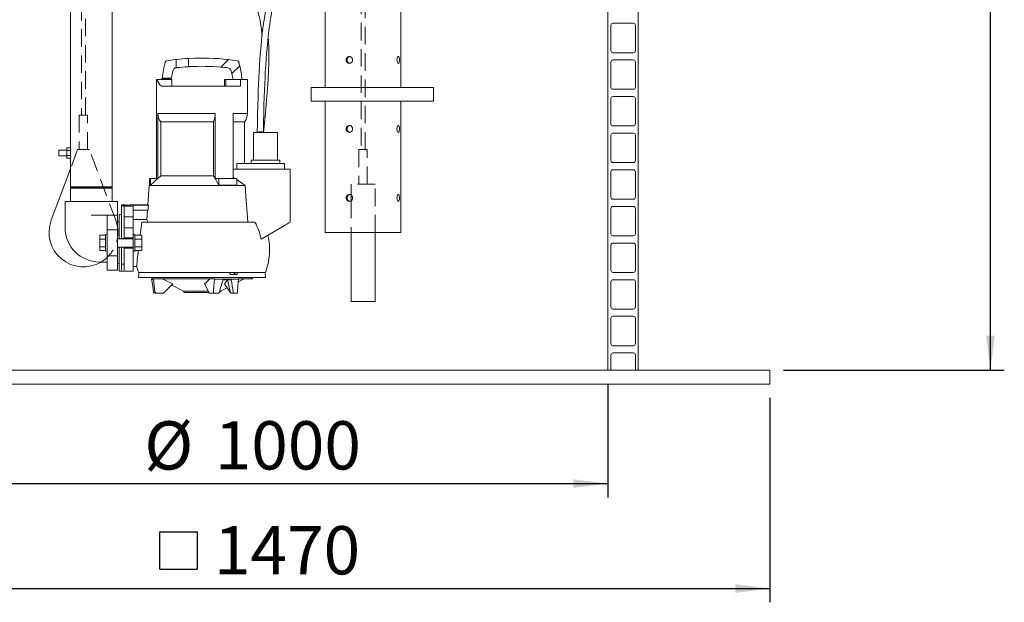
# Model space of a CAD drawing. Units: millimetres. Extents: x 162 to 5767, y 60 to 8200.
# Drawn here: x 1109 to 2537, y 3514 to 4359 of the extents above; entities that cross this region are included whole.
import ezdxf

# ---------------------------------------------------------------- set-up
doc = ezdxf.new("R2010")
doc.units = ezdxf.units.MM
doc.header["$LTSCALE"] = 20
doc.linetypes.add('SLD-Dashed', pattern=[1.905, 1.27, -0.635])
doc.linetypes.add('SLD-Solid', pattern=[0])
doc.layers.add('SLD-0', color=7, linetype='SLD-Solid')
doc.styles.add('SLDTEXTSTYLE1', font='ARIAL.TTF', dxfattribs={"width": 0.948})
doc.dimstyles.new('SLDDIMSTYLE4', dxfattribs={"dimtxt": 70, "dimasz": 50, "dimexe": 0, "dimexo": 0.0625, "dimgap": 17.5, "dimtad": 1, "dimrnd": 1e-09, "dimzin": 12, "dimdsep": 46, "dimtxsty": 'SLDTEXTSTYLE1', "dimsah": 1, "dimcen": 0.09, "dimadec": 0, "dimazin": 3, "dimtfac": 1, "dimtofl": 0, "dimtmove": 0, "dimatfit": 3, "dimfxl": 0, "dimfrac": 2, "dimtolj": 1, "dimtzin": 12, "dimarcsym": 0})

# ---------------------------------------------------------------- blocks, each defined once
blk = doc.blocks.new('_D_9')
at = {"layer": 'SLD-0'}
for p, q in [((2340.6, 6150.5), (2537, 6150.5)), ((2517, 3850.5), (2517, 6150.5)), ((2217, 3850.5), (2537, 3850.5))]:
    blk.add_line(p, q, dxfattribs=at)
for points in [[(2517, 6150.5), (2510.8, 6100.5), (2523.2, 6100.5)], [(2517, 3850.5), (2523.2, 3900.5), (2510.8, 3900.5)]]:
    blk.add_solid(points, dxfattribs=at)
at = {"layer": 'SLD-0', "insert": (2426.8, 4961.1, 0.1), "char_height": 70, "attachment_point": 1, "rotation": 90, "style": 'SLDTEXTSTYLE1'}
blk.add_mtext('2300', dxfattribs=at)
blk = doc.blocks.new('SW_SYMBOL_MOD_BOX')
at = {"layer": 'SLD-0', "color": 0}
for p, q in [((4000, 4000), (4000, 16000)), ((4000, 16000), (16000, 16000)), ((16000, 16000), (16000, 4000)), ((4000, 4000), (16000, 4000))]:
    blk.add_line(p, q, dxfattribs=at)
blk = doc.blocks.new('_D_12')
at = {"layer": 'SLD-0'}
for p, q in [((727, 3810.5), (727, 3514.1)), ((2197, 3810.5), (2197, 3514.1)), ((727, 3534.1), (2197, 3534.1))]:
    blk.add_line(p, q, dxfattribs=at)
for points in [[(727, 3534.1), (777, 3527.9), (777, 3540.3)], [(2197, 3534.1), (2147, 3540.3), (2147, 3527.9)]]:
    blk.add_solid(points, dxfattribs=at)
at = {"layer": 'SLD-0', "xscale": 0.004511737089201878, "yscale": 0.004511737089201878, "zscale": 0.004511737089201878}
blk.add_blockref('SW_SYMBOL_MOD_BOX', (1294.4, 3544.3), dxfattribs=at)
at = {"layer": 'SLD-0', "insert": (1391, 3624.6, 0.1), "char_height": 70, "attachment_point": 1, "style": 'SLDTEXTSTYLE1'}
blk.add_mtext('1470', dxfattribs=at)
blk = doc.blocks.new('_D_13')
at = {"layer": 'SLD-0'}
for p, q in [((962, 3830.5), (962, 3666.3)), ((1962, 3830.5), (1962, 3666.3)), ((962, 3686.3), (1962, 3686.3))]:
    blk.add_line(p, q, dxfattribs=at)
for points in [[(962, 3686.3), (1012, 3680.1), (1012, 3692.5)], [(1962, 3686.3), (1912, 3692.5), (1912, 3680.1)]]:
    blk.add_solid(points, dxfattribs=at)
at = {"layer": 'SLD-0', "char_height": 70, "attachment_point": 1, "style": 'SLDTEXTSTYLE1'}
for s, insert in [('%%c', (1290, 3776.6, 0.1)), ('1000', (1392.1, 3776.7, 0.1))]:
    blk.add_mtext(s, dxfattribs=dict(at, insert=insert))

msp = doc.modelspace()

# ---------------------------------------------------------------- linework, layer by layer
at = {"color": 7, "linetype": 'SLD-Dashed', "lineweight": 0}
for p, q in [((1604.2479285, 5001.9904824), (1604.2479285, 4170.490429)), ((1610.2479258, 4170.490429), (1610.2479258, 5005.0408097)), ((1204.7834852, 4220.4905005), (1204.7834852, 4926.0070773)), ((1198.7835028, 4916.5780993), (1198.7835028, 4220.4905005)), ((1207.7835062, 4220.4905005), (1195.7834818, 4220.4905005)), ((1195.7834818, 4220.4905005), (1195.7834818, 4170.490429)), ((1204.7379174, 4220.4905005), (1198.8290706, 4220.4905005)), ((1207.7835062, 4170.490429), (1207.7835062, 4220.4905005)), ((1193.2834842, 4170.490429), (1182.8981795, 4142.7239628)), ((1210.2835038, 4170.490429), (1193.2834842, 4170.490429)), ((1207.7833571, 4170.490429), (1195.8257117, 4170.490429)), ((1248.6149528, 4068.0064412), (1210.2835038, 4170.490429)), ((1613.2479318, 4170.490429), (1601.2479224, 4170.490429)), ((1601.2479224, 4170.490429), (1601.2479224, 4120.4904767)), ((1610.2111199, 4170.490429), (1604.2847493, 4170.490429)), ((1613.2479318, 4120.4904767), (1613.2479318, 4170.490429)), ((1624.7479328, 4120.4904767), (1589.7479364, 4120.4904767)), ((1589.7479364, 4120.4904767), (1589.7479364, 4104.7605725)), ((1613.2396319, 4120.4904767), (1601.2639263, 4120.4904767)), ((1624.7479328, 4050.4905434), (1624.7479328, 4120.4904767)), ((1589.7479364, 4096.2797852), (1589.7479364, 4050.4905434)), ((1613.5235437, 3950.4904004), (1589.7479364, 3950.4904004)), ((1624.7479328, 3950.4904004), (1613.5235437, 3950.4904004))]:
    msp.add_line(p, q, dxfattribs=at)
at = {"color": 7, "linetype": 'SLD-Solid', "lineweight": 0}
for p, q in [((1962.0481887, 3850.4904957), (1962.0481887, 4918.9904185)), ((2006.0482182, 3850.4904957), (2006.0482182, 4918.9904185)), ((1182.8981795, 4799.4904967), (1182.8981795, 4172.9959698)), ((1243.198187, 4116.4905282), (1243.198187, 4799.4904967)), ((1552.0481923, 4740.4904814), (1552.0481923, 4260.4904624)), ((1662.0481917, 4260.4904624), (1662.0481917, 4740.4904814)), ((1966.5481606, 4350.5903931), (1966.5481606, 4313.9903994)), ((1999.0481892, 4353.5904141), (1969.5481815, 4353.5904141)), ((2002.0482101, 4313.9903994), (2002.0482101, 4350.5903931)), ((1336.3221892, 4301.1893483), (1336.3221892, 4289.1893836)), ((1354.1221851, 4302.6783915), (1354.1221851, 4290.6783076)), ((1400.9117455, 4290.157959), (1411.8610443, 4301.1072131)), ((1969.5481815, 4310.9904976), (1999.0481892, 4310.9904976)), ((1999.0481892, 4300.4904242), (1969.5481815, 4300.4904242)), ((1428.327971, 4292.1183558), (1416.8677003, 4280.6580515)), ((1966.5481606, 4297.4904032), (1966.5481606, 4260.8904095)), ((2002.0482101, 4260.8904095), (2002.0482101, 4297.4904032)), ((1307.7221819, 4272.2404452), (1307.7221819, 4128.7404748)), ((1307.7221819, 4272.2404452), (1308.853642, 4272.2404452)), ((1329.7221818, 4272.2404452), (1308.853642, 4272.2404452)), ((1315.8303359, 4274.2404194), (1315.7475599, 4273.6899109)), ((1315.7475599, 4273.6899109), (1328.9345362, 4273.6899109)), ((1329.0576347, 4274.2404194), (1315.8303359, 4274.2404194)), ((1328.9345362, 4273.6899109), (1329.0576347, 4274.2404194)), ((1329.7221818, 4272.2404452), (1329.7221818, 4262.2404547)), ((1406.3879148, 4272.2404452), (1406.3879148, 4262.2404547)), ((1408.2221881, 4272.2404452), (1406.3879148, 4272.2404452)), ((1408.2221881, 4272.2404452), (1408.2221881, 4262.2404547)), ((1429.6775282, 4272.2404452), (1408.2221881, 4272.2404452)), ((1429.6775282, 4262.2404547), (1429.6775282, 4272.2404452)), ((1429.6775282, 4272.2404452), (1439.7221887, 4272.2404452)), ((1439.7221887, 4222.7941008), (1439.7221887, 4272.2404452)), ((1314.9344333, 4262.2404547), (1429.6775282, 4262.2404547)), ((1532.048189, 4260.4904624), (1532.048189, 4240.4904814)), ((1532.048189, 4260.4904624), (1677.059845, 4260.4904624)), ((1677.059845, 4260.4904624), (1709.3344339, 4260.4904624)), ((1709.3344339, 4260.4904624), (1709.3344339, 4240.4904814)), ((1969.5481815, 4257.8903885), (1999.0481892, 4257.8903885)), ((1532.048189, 4240.4904814), (1677.059845, 4240.4904814)), ((1552.0481923, 4240.4904814), (1552.0481923, 4050.4905434)), ((1662.0481917, 4050.4905434), (1662.0481917, 4240.4904814)), ((1677.059845, 4240.4904814), (1709.3344339, 4240.4904814)), ((1966.5481606, 4244.3904133), (1966.5481606, 4207.7904196)), ((1999.0481892, 4247.3904343), (1969.5481815, 4247.3904343)), ((2002.0482101, 4207.7904196), (2002.0482101, 4244.3904133)), ((1309.4493308, 4222.7941008), (1392.8682365, 4222.7941008)), ((1309.4493308, 4128.7404748), (1309.4493308, 4222.7941008)), ((1392.8682365, 4128.7404748), (1392.8682365, 4222.7941008)), ((1418.848996, 4222.7941008), (1439.7221887, 4222.7941008)), ((1418.848996, 4128.7404748), (1418.848996, 4222.7941008)), ((1314.079509, 4210.6404753), (1390.5531474, 4210.6404753)), ((1314.079509, 4210.6404753), (1314.079509, 4132.6305123)), ((1390.5531474, 4132.6305123), (1390.5531474, 4210.6404753)), ((1418.848996, 4210.6404753), (1435.2221888, 4210.6404753)), ((1435.2221888, 4150.240347), (1435.2221888, 4210.6404753)), ((1969.5481815, 4204.7903986), (1999.0481892, 4204.7903986)), ((1448.2221891, 4195.2404233), (1448.2221891, 4155.2404614)), ((1448.2221891, 4195.2404233), (1483.2221893, 4195.2404233)), ((1453.9621173, 4195.9186049), (1453.9601075, 4196.0292311)), ((1483.2221893, 4155.2404614), (1483.2221893, 4195.2404233)), ((1966.5481606, 4191.2904234), (1966.5481606, 4154.6904297)), ((1999.0481892, 4194.2904444), (1969.5481815, 4194.2904444)), ((2002.0482101, 4154.6904297), (2002.0482101, 4191.2904234)), ((1177.8981843, 4169.4905015), (1165.8981898, 4169.4905015)), ((1165.8981898, 4165.4904337), (1165.8981898, 4169.4905015)), ((1177.8981843, 4172.9959698), (1182.8981795, 4172.9959698)), ((1177.8981843, 4169.2432614), (1177.8981843, 4172.9959698)), ((1177.8981843, 4169.2432614), (1182.8981795, 4169.2432614)), ((1177.8981843, 4161.7377253), (1177.8981843, 4169.2432614)), ((1182.8981795, 4169.2432614), (1182.8981795, 4172.9959698)), ((1182.8981795, 4161.7377253), (1182.8981795, 4169.2432614)), ((1165.8981898, 4161.4904852), (1165.8981898, 4165.4904337)), ((1165.8981898, 4161.4904852), (1177.8981843, 4161.4904852)), ((1177.8981843, 4157.9848977), (1177.8981843, 4161.7377253)), ((1177.8981843, 4161.7377253), (1182.8981795, 4161.7377253)), ((1177.8981843, 4157.9848977), (1182.8981795, 4157.9848977)), ((1182.8981795, 4157.9848977), (1182.8981795, 4161.7377253)), ((1182.8981795, 4157.9848977), (1182.8981795, 4116.4905282)), ((1444.7221895, 4155.2404614), (1444.7221895, 4150.240347)), ((1444.7221895, 4155.2404614), (1486.7221889, 4155.2404614)), ((1486.7221889, 4155.2404614), (1486.7221889, 4150.240347)), ((1182.8981795, 4142.7239628), (1154.9520352, 4068.0064412)), ((1418.848996, 4142.24045), (1491.87998, 4142.24045)), ((1424.2914476, 4142.24045), (1424.2914476, 4150.240347)), ((1424.2914476, 4150.240347), (1486.134895, 4150.240347)), ((1486.134895, 4150.240347), (1489.0349255, 4150.240347)), ((1489.0349255, 4150.240347), (1493.3002972, 4150.240347)), ((1491.87998, 4142.24045), (1494.7252766, 4142.24045)), ((1493.3002972, 4142.24045), (1493.3002972, 4150.240347)), ((1494.7252766, 4142.24045), (1501.7127589, 4142.24045)), ((1501.7127589, 4065.3003903), (1501.7127589, 4142.24045)), ((1969.5481815, 4151.6904088), (1999.0481892, 4151.6904088)), ((1999.0481892, 4141.1904545), (1969.5481815, 4141.1904545)), ((1297.4221864, 4128.7404748), (1297.4221864, 4118.9007016)), ((1297.4221864, 4128.7404748), (1298.9111551, 4128.7404748)), ((1298.9111551, 4118.9007016), (1298.9111551, 4128.7404748)), ((1298.9111551, 4128.7404748), (1309.4493308, 4128.7404748)), ((1314.079509, 4132.6305123), (1390.5531474, 4132.6305123)), ((1392.8682365, 4128.7404748), (1398.1373244, 4128.7404748)), ((1398.1373244, 4118.9007016), (1398.1373244, 4128.7404748)), ((1398.1373244, 4128.7404748), (1424.1180838, 4128.7404748)), ((1418.848996, 4130.5138321), (1421.4699873, 4128.7404748)), ((1424.1180838, 4118.9007016), (1424.1180838, 4128.7404748)), ((1966.5481606, 4138.1904336), (1966.5481606, 4101.5905591)), ((2002.0482101, 4101.5905591), (2002.0482101, 4138.1904336)), ((1182.8981795, 4116.4905282), (1183.8981965, 4115.4903622)), ((1182.8981795, 4116.4905282), (1243.198187, 4116.4905282)), ((1183.8981965, 4115.4903622), (1182.8981795, 4114.4904347)), ((1182.8981795, 4114.4904347), (1182.8981795, 4095.4903813)), ((1182.8981795, 4114.4904347), (1243.198187, 4114.4904347)), ((1183.8981965, 4115.4903622), (1242.198185, 4115.4903622)), ((1242.198185, 4115.4903622), (1243.198187, 4116.4905282)), ((1243.198187, 4114.4904347), (1242.198185, 4115.4903622)), ((1243.198187, 4095.4903813), (1243.198187, 4114.4904347)), ((1296.8721845, 4118.3904858), (1295.0396546, 4090.2404042)), ((1297.4221864, 4118.9007016), (1296.8721845, 4118.3904858)), ((1296.8721845, 4118.3904858), (1436.0192389, 4118.3904858)), ((1298.9111551, 4118.9007016), (1297.4221864, 4118.9007016)), ((1424.1180838, 4118.9007016), (1398.1373244, 4118.9007016)), ((1589.7479364, 4104.7605725), (1589.7479364, 4096.2797852)), ((1969.5481815, 4098.5905381), (1999.0481892, 4098.5905381)), ((1175.0481882, 4095.4903813), (1175.0481882, 4075.4904004)), ((1175.0481882, 4095.4903813), (1213.0481907, 4095.4903813)), ((1213.0481907, 4095.4903813), (1251.0481932, 4095.4903813)), ((1251.0481932, 4075.4904004), (1251.0481932, 4095.4903813)), ((1256.7221829, 4088.8261052), (1256.7221829, 4090.2404042)), ((1256.7221829, 4090.2404042), (1261.722193, 4090.2404042)), ((1256.7221829, 4088.8261052), (1260.722191, 4088.8261052)), ((1256.7221829, 4041.6239949), (1256.7221829, 4088.8261052)), ((1260.722191, 4088.4954186), (1260.722191, 4088.8261052)), ((1260.722191, 4088.4954186), (1273.7221875, 4088.4954186)), ((1260.722191, 4073.2404442), (1260.722191, 4088.4954186)), ((1269.7221943, 4090.2404042), (1295.0396546, 4090.2404042)), ((1296.0101374, 4089.8038598), (1273.7221875, 4089.8038598)), ((1273.7221875, 4088.4954186), (1273.7221875, 4089.8038598)), ((1273.7221875, 4073.2404442), (1273.7221875, 4088.4954186)), ((1966.5481606, 4085.0905629), (1966.5481606, 4048.49045)), ((1999.0481892, 4088.0903454), (1969.5481815, 4088.0903454)), ((2002.0482101, 4048.49045), (2002.0482101, 4085.0905629)), ((1175.0481882, 4075.4904004), (1175.0481882, 4057.4905129)), ((1213.0481907, 4075.4904004), (1236.0481926, 4075.4904004)), ((1251.0481932, 4075.4904004), (1236.0481926, 4075.4904004)), ((1236.0481926, 4075.1477929), (1236.0481926, 4075.4904004)), ((1236.0481926, 4075.1477929), (1236.0481926, 4054.2403908)), ((1251.0481932, 4075.4904004), (1251.0481932, 4054.2403908)), ((1256.7221829, 4076.2404652), (1253.7221917, 4076.2404652)), ((1253.7221917, 4041.2403794), (1253.7221917, 4076.2404652)), ((1260.722191, 4073.2404442), (1273.7221875, 4073.2404442)), ((1260.722191, 4057.2404118), (1260.722191, 4073.2404442)), ((1295.5444314, 4082.7404709), (1273.7221875, 4082.7404709)), ((1273.7221875, 4057.2404118), (1273.7221875, 4073.2404442)), ((1273.7221875, 4069.1234322), (1293.8212612, 4069.1234322)), ((1253.7221917, 4065.2405472), (1251.0481932, 4065.2405472)), ((1260.722191, 4057.2404118), (1273.7221875, 4057.2404118)), ((1260.722191, 4045.8451958), (1260.722191, 4057.2404118)), ((1273.7221875, 4045.8451958), (1273.7221875, 4057.2404118)), ((1286.2696954, 4065.2405472), (1450.5076044, 4065.2405472)), ((1459.264838, 4040.7928677), (1491.87998, 4059.6234055)), ((1225.5481937, 4046.2102147), (1233.548195, 4046.2102147)), ((1225.5481937, 4046.2102147), (1225.5481937, 4040.7251568)), ((1225.5481937, 4040.7251568), (1233.548195, 4040.7251568)), ((1225.5481937, 4040.7251568), (1225.5481937, 4029.755518)), ((1236.0481926, 4047.2404213), (1233.548195, 4047.2404213)), ((1233.548195, 4047.2404213), (1233.548195, 4023.2404919)), ((1251.0481932, 4054.2403908), (1236.0481926, 4054.2403908)), ((1236.0481926, 4054.2403908), (1236.0481926, 4016.2405224)), ((1251.0481932, 4054.2403908), (1251.0481932, 4016.2405224)), ((1273.7221875, 4041.2403794), (1251.0481932, 4041.2403794)), ((1260.722191, 4041.6239949), (1256.7221829, 4041.6239949)), ((1260.722191, 4042.7405091), (1260.722191, 4045.8451958)), ((1260.722191, 4042.7405091), (1273.7221875, 4042.7405091)), ((1260.722191, 4041.2403794), (1260.722191, 4042.7405091)), ((1276.2221851, 4047.2404213), (1273.7221875, 4047.2404213)), ((1273.7221875, 4042.7405091), (1273.7221875, 4045.8451958)), ((1273.7221875, 4027.7404042), (1273.7221875, 4042.7405091)), ((1276.2221851, 4035.2403374), (1276.2221851, 4047.2404213)), ((1286.2221905, 4046.2102147), (1276.2221851, 4046.2102147)), ((1286.2221905, 4040.7251568), (1276.2221851, 4040.7251568)), ((1286.2221905, 4040.7251568), (1286.2221905, 4046.2102147)), ((1286.2221905, 4029.755518), (1286.2221905, 4040.7251568)), ((1552.0481923, 4050.4905434), (1658.3900758, 4050.4905434)), ((1589.7479364, 4050.4905434), (1589.7479364, 3950.4904004)), ((1624.7479328, 3950.4904004), (1624.7479328, 4050.4905434)), ((1658.3900758, 4050.4905434), (1662.0481917, 4050.4905434)), ((1969.5481815, 4045.490429), (1999.0481892, 4045.490429)), ((1225.5481937, 4029.755518), (1225.5481937, 4024.2706986)), ((1225.5481937, 4029.755518), (1233.548195, 4029.755518)), ((1251.0481932, 4029.2405339), (1273.7221875, 4029.2405339)), ((1253.7221917, 3994.2404481), (1253.7221917, 4029.2405339)), ((1256.7221829, 4028.8569184), (1260.722191, 4028.8569184)), ((1256.7221829, 4004.1767808), (1256.7221829, 4028.8569184)), ((1260.722191, 4027.7404042), (1260.722191, 4029.2405339)), ((1260.722191, 4027.7404042), (1273.7221875, 4027.7404042)), ((1260.722191, 4024.7403832), (1260.722191, 4027.7404042)), ((1273.7221875, 4024.7403832), (1273.7221875, 4027.7404042)), ((1276.2221851, 4023.2404919), (1276.2221851, 4035.2403374)), ((1286.2221905, 4029.755518), (1276.2221851, 4029.755518)), ((1286.2221905, 4024.2706986), (1286.2221905, 4029.755518)), ((1966.5481606, 4031.9904538), (1966.5481606, 3995.3903409)), ((1999.0481892, 4034.9904748), (1969.5481815, 4034.9904748)), ((2002.0482101, 3995.3903409), (2002.0482101, 4031.9904538)), ((1225.5481937, 4024.2706986), (1233.548195, 4024.2706986)), ((1233.548195, 4023.2404919), (1236.0481926, 4023.2404919)), ((1251.0481932, 4016.2405224), (1236.0481926, 4016.2405224)), ((1236.0481926, 4016.2405224), (1236.0481926, 3996.4269848)), ((1251.0481932, 4016.2405224), (1251.0481932, 3996.4269848)), ((1260.722191, 4013.8839932), (1260.722191, 4024.7403832)), ((1260.722191, 4010.9957905), (1260.722191, 4013.8839932)), ((1273.7221875, 4013.8839932), (1273.7221875, 4024.7403832)), ((1273.7221875, 4023.2404919), (1276.2221851, 4023.2404919)), ((1273.7221875, 4010.9957905), (1273.7221875, 4013.8839932)), ((1286.2221905, 4024.2706986), (1276.2221851, 4024.2706986)), ((1225.0481852, 4007.4905606), (1236.0481926, 4007.4905606)), ((1251.0481932, 4005.240366), (1253.7221917, 4005.240366)), ((1256.7221829, 4004.1767808), (1260.722191, 4004.1767808)), ((1256.7221829, 3995.8199711), (1256.7221829, 4004.1767808)), ((1260.722191, 3995.767519), (1260.722191, 4010.9957905)), ((1273.7221875, 3995.767519), (1273.7221875, 4010.9957905)), ((1273.7221875, 4000.9905549), (1278.9385178, 4000.9905549)), ((1236.0481926, 3996.4269848), (1236.0481926, 3995.4904767)), ((1236.0481926, 3995.4904767), (1251.0481932, 3995.4904767)), ((1251.0481932, 3996.4269848), (1251.0481932, 3995.4904767)), ((1253.7221917, 3994.2404481), (1273.7221875, 3994.2404481)), ((1273.7221875, 3994.2404481), (1273.7221875, 3995.767519)), ((1281.7221888, 3992.2403546), (1465.7221887, 3992.2403546)), ((1281.9349625, 3989.2403336), (1281.725333, 3985.2403851)), ((1419.720617, 3985.2403851), (1281.725333, 3985.2403851)), ((1281.9349625, 3989.2403336), (1282.1312853, 3989.2403336)), ((1282.1312853, 3989.2403336), (1282.2141805, 3990.818903)), ((1444.2221885, 3984.8405572), (1303.2221951, 3984.8405572)), ((1305.3199955, 3985.2403851), (1304.9524286, 3984.8405572)), ((1414.3214905, 3989.2403336), (1424.713795, 3989.2403336)), ((1465.7190432, 3985.2403851), (1419.720617, 3985.2403851)), ((1442.491942, 3984.8405572), (1442.1243825, 3985.2403851)), ((1465.7190432, 3985.2403851), (1465.4266861, 3990.818903)), ((1969.5481815, 3992.3905583), (1999.0481892, 3992.3905583)), ((1300.3851929, 3982.8159066), (1300.4937031, 3981.8605633)), ((1303.1991431, 3982.8159066), (1300.3851929, 3982.8159066)), ((1300.4937031, 3981.8605633), (1300.8169689, 3981.8605633)), ((1303.1991431, 3982.8159066), (1303.3901908, 3983.2405301)), ((1305.475057, 3963.5712357), (1303.1991431, 3982.8159066)), ((1303.3901908, 3983.2405301), (1391.4637574, 3983.2405301)), ((1316.0583087, 3983.2405301), (1331.4107665, 3975.678608)), ((1329.8391559, 3974.100277), (1346.882441, 3965.0382252)), ((1383.8987061, 3962.725565), (1377.4534621, 3975.678608)), ((1426.4081464, 3982.8159066), (1391.5592813, 3982.8159066)), ((1400.561937, 3965.0382252), (1410.1401837, 3970.1310845)), ((1404.2225488, 3981.8605633), (1416.1270493, 3981.8605633)), ((1406.4124086, 3975.678608), (1410.7723393, 3981.4385624)), ((1415.1138336, 3962.7293797), (1406.4124086, 3975.678608)), ((1410.6744387, 3981.8605633), (1415.2272762, 3962.2403832)), ((1426.1619606, 3978.6500187), (1434.7954047, 3983.2405301)), ((1426.3126225, 3983.2405301), (1446.8754883, 3983.2405301)), ((1966.5481606, 3978.8903447), (1966.5481606, 3942.2904702)), ((1999.0481892, 3981.8903657), (1969.5481815, 3981.8903657)), ((2002.0482101, 3942.2904702), (2002.0482101, 3978.8903447)), ((1307.0303359, 3962.2403832), (1305.1257291, 3962.2403832)), ((1317.3461565, 3962.2403832), (1307.0303359, 3962.2403832)), ((1382.7929878, 3965.0382252), (1346.882441, 3965.0382252)), ((1383.7115028, 3963.2405491), (1348.8721856, 3963.2405491)), ((1389.6436849, 3962.2403832), (1384.4857746, 3962.2403832)), ((1397.515335, 3962.2403832), (1389.6436849, 3962.2403832)), ((1400.561937, 3965.0382252), (1399.0682595, 3965.0382252)), ((1418.5255066, 3962.2403832), (1415.2272762, 3962.2403832)), ((1424.4925425, 3962.2403832), (1418.5255066, 3962.2403832)), ((1589.7479364, 3950.4904004), (1624.7479328, 3950.4904004)), ((1969.5481815, 3939.2904492), (1999.0481892, 3939.2904492)), ((1999.0481892, 3928.790495), (1969.5481815, 3928.790495)), ((1966.5481606, 3925.790474), (1966.5481606, 3889.1903611)), ((2002.0482101, 3889.1903611), (2002.0482101, 3925.790474)), ((1969.5481815, 3886.1903401), (1999.0481892, 3886.1903401)), ((1966.5481606, 3872.6903649), (1966.5481606, 3850.4904957)), ((1999.0481892, 3875.6903859), (1969.5481815, 3875.6903859)), ((2002.0482101, 3850.4904957), (2002.0482101, 3872.6903649)), ((987.0481946, 3850.4904957), (1937.0481827, 3850.4904957)), ((1937.0481827, 3850.4904957), (2197.048203, 3850.4904957)), ((2197.048203, 3850.4904957), (2197.048203, 3830.4905148)), ((987.0481946, 3830.4905148), (1937.0481827, 3830.4905148)), ((2197.048203, 3830.4905148), (1937.0481827, 3830.4905148))]:
    msp.add_line(p, q, dxfattribs=at)
at = {"color": 7, "linetype": 'SLD-Solid', "lineweight": 0, "flags": 128}
for points in [[(1334.3863645, 4918.4904547), (1333.7207296, 4911.9490834), (1332.523764, 4897.4364253), (1331.6214987, 4882.8677388), (1331.0258248, 4867.9008933), (1330.7841876, 4852.4963112), (1330.9517213, 4836.6634102), (1331.5881797, 4820.4133959), (1332.758353, 4803.7612887), (1334.5256903, 4786.746666), (1336.9164177, 4769.6712466), (1339.8133227, 4753.3941718), (1343.1468987, 4738.0111666), (1346.2342107, 4725.7991286), (1349.5375522, 4714.2494174), (1353.0119666, 4703.3502312), (1356.7932927, 4692.5381871), (1359.3695098, 4685.6533738), (1362.0984786, 4678.7063332), (1364.9788805, 4671.7020722), (1367.8607651, 4664.9843903), (1370.4416611, 4659.1837855), (1374.0821638, 4651.3042899), (1378.6953472, 4641.7544337), (1384.54149, 4630.219266), (1390.5680933, 4618.8561173), (1396.6002026, 4607.9074593), (1402.5910393, 4597.3670931), (1408.5312978, 4587.1735068), (1414.6334835, 4576.9032689), (1421.0708112, 4566.2241431), (1427.7890668, 4555.1856013), (1434.7188556, 4543.8373538), (1439.1441987, 4536.5686865), (1443.5923946, 4529.21097), (1448.0336401, 4521.7776747), (1452.4123891, 4514.3198224), (1456.4431099, 4507.2946997), (1460.265843, 4500.4353972), (1463.644293, 4494.155571), (1466.6035263, 4488.4269686), (1469.1711132, 4483.2232447), (1471.3763342, 4478.520319), (1473.2639742, 4474.2621632), (1475.1363992, 4469.7381707), (1477.14438, 4464.3549176), (1479.0563908, 4458.2812043), (1480.4989499, 4452.2634001), (1481.4405282, 4446.38972), (1481.7211022, 4443.8220711), (1481.9392254, 4441.102192), (1482.0794248, 4438.3922072), (1482.1343859, 4435.8545991), (1482.0683607, 4433.2474919), (1481.7854472, 4430.5905552), (1481.5085688, 4429.1153403), (1481.0145375, 4427.1355124), (1480.1836115, 4424.4260045), (1479.0380047, 4421.1099597), (1477.7782959, 4417.6245184), (1476.4636456, 4413.9008971), (1475.1229099, 4409.8467083), (1473.3004504, 4403.7386628), (1471.5494755, 4397.1261235), (1470.0462258, 4390.873477), (1468.8219706, 4385.4035588), (1467.8795262, 4380.9664698), (1466.6488989, 4374.8659344), (1465.3555391, 4368.0059166), (1464.2425481, 4361.6085501), (1463.7293717, 4358.4555836), (1463.3388609, 4355.9505196), (1463.0680591, 4354.154274), (1462.8836538, 4352.9015036), (1462.6615319, 4351.3591738), (1462.3898399, 4349.4204732), (1462.0012284, 4346.5419264), (1461.5484692, 4343.0188151), (1461.0368654, 4338.7970181), (1460.4727208, 4333.8114472), (1459.8633395, 4327.9846163), (1459.3269051, 4322.4215956), (1458.7700492, 4316.1519023), (1458.1984204, 4309.108183), (1457.6179827, 4301.2148591), (1457.0349314, 4292.3875304), (1456.4568688, 4282.5324984), (1456.0333429, 4274.4044514), (1455.6246208, 4265.5916663), (1455.237016, 4256.0421677), (1454.8775604, 4245.700285), (1454.554059, 4234.5058175), (1454.2751409, 4222.3942729), (1454.0503173, 4209.2963906), (1453.8900358, 4195.1382609)], [(1462.8876719, 4195.3429432), (1463.0298549, 4209.6348258), (1463.2420179, 4222.8420229), (1463.5138924, 4235.0408288), (1463.8360497, 4246.3024111), (1464.199846, 4256.6930504), (1464.5973715, 4266.2747355), (1465.0214004, 4275.1049252), (1465.4653449, 4283.2373829), (1466.0779721, 4293.0801364), (1466.7022614, 4301.8779011), (1467.3245595, 4309.7278328), (1467.9330489, 4316.7171927), (1468.5183767, 4322.9240628), (1469.0732545, 4328.4175845), (1469.6911549, 4334.1544123), (1470.2501864, 4339.0448542), (1470.7455094, 4343.1681843), (1471.1739364, 4346.5905638), (1471.5334632, 4349.3675442), (1471.8228997, 4351.5437098), (1472.0416962, 4353.1550618), (1472.312645, 4355.1112862), (1472.7447665, 4358.1437321), (1473.331646, 4362.0902749), (1474.3238109, 4368.2929726), (1475.4783818, 4374.7723551), (1476.7787167, 4381.2087031), (1478.2921475, 4387.7666445), (1480.2414671, 4395.1429577), (1482.5687082, 4402.9570075), (1484.941556, 4410.442278), (1486.1989905, 4414.4583197), (1487.3211821, 4418.2446452), (1488.2909608, 4421.8332024), (1489.0541759, 4425.0368329), (1489.5708551, 4427.5173398), (1489.9200787, 4429.3650837), (1490.3375273, 4431.8041058), (1490.7955629, 4435.1600857), (1491.0098807, 4437.578127), (1491.0972406, 4439.9104567), (1491.0442707, 4442.6357003), (1490.817842, 4445.5283137), (1490.4546373, 4448.3004065), (1489.3508804, 4453.9361449), (1487.8913638, 4459.533021), (1486.1410771, 4465.2126284), (1484.2984647, 4470.4975339), (1482.5306264, 4475.1209469), (1480.9167263, 4479.0561648), (1479.3503069, 4482.6670142), (1477.5510401, 4486.6134377), (1474.9191449, 4492.0871707), (1471.8367214, 4498.1584998), (1468.2659389, 4504.8574658), (1464.174372, 4512.2153016), (1459.5369605, 4520.2640744), (1450.4702854, 4535.4483576), (1441.3706482, 4550.3184052), (1432.5110846, 4564.7193642), (1424.0877823, 4578.5347672), (1416.2402497, 4591.6649552), (1408.4487305, 4605.080411), (1400.6222271, 4619.0709324), (1392.7890965, 4633.7613316), (1389.7311025, 4639.7290679), (1386.7733934, 4645.6478091), (1384.1865891, 4650.9556027), (1381.9800028, 4655.5903407), (1380.1273712, 4659.56454), (1378.2123708, 4663.7596341), (1375.8420282, 4669.0884085), (1373.2067429, 4675.2133818), (1370.5467441, 4681.6440077), (1368.022927, 4688.0155058), (1365.6364613, 4694.3259688), (1363.3877196, 4700.5732508), (1361.2764114, 4706.7558022), (1357.6598772, 4718.2509156), (1354.2571002, 4730.473444), (1351.1111819, 4743.4454413), (1348.3319738, 4756.7995043), (1345.8726787, 4770.8485575), (1343.7764355, 4785.5442019), (1342.1378964, 4800.2722712), (1340.9578362, 4814.7402258), (1340.1985326, 4828.909442), (1339.8197674, 4842.7592965), (1339.8037338, 4858.5026713), (1340.1879304, 4873.7892361), (1340.9158745, 4888.6106463), (1341.9511178, 4903.1481), (1343.2876178, 4917.6947327), (1343.3762127, 4918.4904547)], [(1407.1836927, 4589.4860478), (1407.2872818, 4586.1833544), (1407.5900846, 4576.6568633), (1407.9491318, 4566.2370177), (1408.496932, 4553.00276), (1409.2043535, 4539.8970099), (1410.1146617, 4527.1778555), (1411.2762631, 4514.7818776), (1412.211948, 4506.6658707), (1413.2909485, 4498.6455889), (1414.4914494, 4490.9061642), (1415.657279, 4484.2582198), (1416.7191879, 4478.7644597), (1417.6256851, 4474.4081946), (1418.0265487, 4472.5640269), (1418.3826157, 4470.9636422), (1418.8700923, 4468.8252659), (1419.5509152, 4465.9316989), (1420.4446235, 4462.2799607), (1421.8952962, 4456.656024), (1423.4120184, 4451.1139842), (1424.9646113, 4445.7415791), (1426.7070749, 4440.0213213), (1428.4770125, 4434.5008584), (1430.2520909, 4429.2215558), (1431.88065, 4424.5796652), (1433.2962659, 4420.6867667), (1434.4672476, 4417.5583573), (1435.3687287, 4415.2030201), (1436.2011504, 4413.0667897), (1438.8063707, 4406.6024275), (1442.0355101, 4399.003193), (1445.8859869, 4390.4498072), (1447.7052147, 4386.5761014), (1449.6292098, 4382.5030776), (1451.5973515, 4378.0971022), (1453.5387707, 4373.1649371), (1455.0190795, 4368.7234374), (1456.4458219, 4363.5898085), (1457.8018178, 4357.5722428), (1459.0415197, 4350.4854889), (1459.7566157, 4345.2181073), (1460.3797934, 4339.3576594), (1460.675671, 4335.604951)], [(1462.9012717, 4195.2404233), (1464.3804688, 4209.1874333), (1465.7369686, 4222.9693385), (1466.8990252, 4235.8435841), (1467.8786545, 4247.8594037), (1468.6874541, 4259.0646), (1469.5068806, 4272.5882979), (1470.0765842, 4284.8991604), (1470.4195009, 4296.0908862), (1470.5615816, 4307.5628729), (1470.4692782, 4317.8272696), (1470.1709812, 4326.9997092), (1469.7325061, 4334.5160933)], [(1355.6221881, 4302.7611228), (1355.1251077, 4302.7344199), (1354.6841004, 4302.7101012), (1354.3491819, 4302.6912661), (1354.1582831, 4302.6804181), (1354.1221851, 4302.6783915)], [(1592.073948, 4300.4904242), (1591.803179, 4302.1415921), (1591.0249063, 4303.606555), (1589.8305484, 4304.7244998), (1588.3610704, 4305.3666802), (1586.7947199, 4305.4579945), (1585.3100204, 4304.9926014), (1584.0624132, 4304.0228339), (1583.1824177, 4302.651927), (1582.7659377, 4301.0358067), (1582.8549796, 4299.363658), (1583.4365868, 4297.8210898), (1584.4544851, 4296.5742798), (1585.8070412, 4295.7654448), (1587.3447218, 4295.4905482), (1588.892565, 4295.7774849), (1590.2788349, 4296.5915652), (1591.3450279, 4297.846243), (1591.9582107, 4299.402401), (1592.073948, 4300.4904242)], [(1587.8233173, 4305.3980322), (1586.5322062, 4304.9936743), (1585.2863424, 4304.0249796), (1584.407241, 4302.6545497), (1583.9908057, 4301.0385485), (1584.0787151, 4299.3667574), (1584.657655, 4297.8246661), (1585.6724315, 4296.5772601), (1587.022961, 4295.7668753), (1587.9430034, 4295.6014128)], [(1658.3900758, 4295.490429), (1658.9590468, 4295.7709284), (1659.4250658, 4296.5802403), (1659.7560652, 4297.8309842), (1659.9365332, 4299.3846388), (1659.9616268, 4301.0595294), (1659.8322996, 4302.6652785), (1659.5508316, 4304.0290328), (1659.1255226, 4304.999158), (1658.5831352, 4305.4606171), (1657.9752275, 4305.3617926), (1657.3722967, 4304.7181817), (1656.8553903, 4303.5990449), (1656.5058389, 4302.1257372), (1656.3844689, 4300.4690857), (1656.5111288, 4298.8207789), (1656.8627068, 4297.3602267), (1657.3824891, 4296.2468119), (1657.9898157, 4295.6102343), (1658.3900758, 4295.490429)], [(1336.1030676, 4289.1651841), (1336.2886914, 4289.1856881), (1336.3221892, 4289.1893836)], [(1592.073948, 4200.4904004), (1591.803179, 4202.1415682), (1591.0249063, 4203.6065312), (1589.8305484, 4204.7244759), (1588.3610704, 4205.3666564), (1586.7947199, 4205.4579707), (1585.3100204, 4204.9926968), (1584.0624132, 4204.02281), (1583.1824177, 4202.6519032), (1582.7659377, 4201.0357829), (1582.8549796, 4199.3636342), (1583.4365868, 4197.821066), (1584.4544851, 4196.574256), (1585.8070412, 4195.765421), (1587.3447218, 4195.4905243), (1588.892565, 4195.7774611), (1590.2788349, 4196.5915413), (1591.3450279, 4197.8463383), (1591.9582107, 4199.4023772), (1592.073948, 4200.4904004)], [(1587.8233173, 4205.3980084), (1586.5322062, 4204.9936505), (1585.2863424, 4204.025075), (1584.407241, 4202.654645), (1583.9908057, 4201.0385247), (1584.0787151, 4199.3667336), (1584.657655, 4197.8246422), (1585.6724315, 4196.5772362), (1587.022961, 4195.7668515), (1587.9430034, 4195.601389)], [(1658.3900758, 4195.4904051), (1658.9590468, 4195.7709046), (1659.4250658, 4196.5802165), (1659.7560652, 4197.8309603), (1659.9365332, 4199.384615), (1659.9616268, 4201.0595055), (1659.8322996, 4202.6653739), (1659.5508316, 4204.0290089), (1659.1255226, 4204.9991341), (1658.5831352, 4205.4605933), (1657.9752275, 4205.3617688), (1657.3722967, 4204.718277), (1656.8553903, 4203.599021), (1656.5058389, 4202.1257134), (1656.3844689, 4200.4690619), (1656.5111288, 4198.8207551), (1656.8627068, 4197.3602028), (1657.3824891, 4196.2467881), (1657.9898157, 4195.6103297), (1658.3900758, 4195.4904051)], [(1453.9120569, 4195.2404233), (1453.9358168, 4195.2847691), (1454.2965753, 4195.5676528), (1454.988866, 4195.8240719), (1455.9566038, 4196.033165), (1457.1213884, 4196.1781235), (1458.3888554, 4196.2470265), (1459.6563225, 4196.2343903), (1460.8211068, 4196.1412879), (1461.7888447, 4195.9752293), (1462.4811356, 4195.7495661), (1462.8418943, 4195.4826565), (1462.8656542, 4195.2404233)], [(1314.079509, 4132.6305123), (1309.720979, 4128.7011357), (1298.9111551, 4118.9007016)], [(1398.1373244, 4118.9007016), (1392.8683483, 4128.4555646), (1390.5531474, 4132.6305123)], [(1424.1180838, 4126.9485207), (1426.6345882, 4125.2457352), (1436.0192389, 4118.3904858)], [(1436.0192389, 4118.3904858), (1437.7858051, 4096.287653), (1439.2227408, 4078.1592579), (1440.2405777, 4065.2405472)], [(1592.073948, 4100.4904957), (1591.803179, 4102.1415444), (1591.0249063, 4103.6066266), (1589.8305484, 4104.7245713), (1588.3610704, 4105.3666325), (1586.7947199, 4105.4579468), (1585.3100204, 4104.9925538), (1584.0624132, 4104.0229054), (1583.1824177, 4102.6519986), (1582.7659377, 4101.035759), (1582.8549796, 4099.3637295), (1583.4365868, 4097.8211613), (1584.4544851, 4096.5742322), (1585.8070412, 4095.7655163), (1587.3447218, 4095.4903813), (1588.892565, 4095.7774373), (1590.2788349, 4096.5913983), (1591.3450279, 4097.8461953), (1591.9582107, 4099.4023533), (1592.073948, 4100.4904957)], [(1587.8233173, 4105.3981038), (1586.5322062, 4104.9937459), (1585.2863424, 4104.0250512), (1584.407241, 4102.6546212), (1583.9908057, 4101.03862), (1584.0787151, 4099.366829), (1584.657655, 4097.8247376), (1585.6724315, 4096.5773316), (1587.022961, 4095.7669468), (1587.9430034, 4095.6014844)], [(1658.3900758, 4105.4903718), (1657.7748218, 4105.2099915), (1657.1901449, 4104.4005604), (1656.7193725, 4103.150055), (1656.4392605, 4101.5962811), (1656.3988485, 4099.9213906), (1656.6032478, 4098.3156415), (1657.0173063, 4096.9518872), (1657.5752952, 4095.981762), (1658.1919649, 4095.5201836), (1658.7833771, 4095.6191273), (1659.2868426, 4096.2626191), (1659.6641251, 4097.3817559), (1659.8946908, 4098.8551827), (1659.970493, 4100.511715), (1659.891338, 4102.160141), (1659.6591034, 4103.6206933), (1659.2789301, 4104.734108), (1658.7702342, 4105.3706856), (1658.3900758, 4105.4903718)], [(1296.0101374, 4089.8038598), (1295.7834461, 4086.3656254), (1295.5444314, 4082.7404709)], [(1294.7094598, 4082.7404709), (1293.8675293, 4069.8329659), (1293.8212612, 4069.1234322)], [(1286.2696954, 4065.2405472), (1285.8438053, 4062.0855542), (1285.3133538, 4058.0689164), (1284.729109, 4053.5315724), (1284.0794929, 4048.3442994), (1283.8199892, 4046.2102147)], [(1491.87998, 4059.6234055), (1492.4121135, 4059.9304886), (1492.9273714, 4060.228035), (1493.409411, 4060.5062695), (1493.8429491, 4060.756609), (1494.2142301, 4060.9709473), (1494.5114785, 4061.1426087), (1494.7252766, 4061.2661095)], [(1494.7252766, 4061.2661095), (1496.6975347, 4062.4047967), (1498.3485573, 4063.3579941), (1499.6742801, 4064.1233178), (1500.671436, 4064.6990986), (1501.3375775, 4065.0836678), (1501.6710543, 4065.27631), (1501.7127589, 4065.3003903)], [(1281.2957921, 4024.2706986), (1280.8629879, 4020.2485772), (1280.3334453, 4015.1857586), (1279.8916706, 4010.8505936), (1279.5176216, 4007.0945473), (1279.2398938, 4004.2511673), (1279.044167, 4002.2181721), (1278.9442995, 4001.1707993), (1278.9385178, 4001.1100026)], [(1413.5294304, 3992.2403546), (1413.5445588, 3992.2401162), (1413.7929686, 3992.1452256), (1414.0116096, 3991.8910714), (1414.1221167, 3991.6629048), (1414.2415867, 3991.2201615), (1414.2800392, 3990.818903)], [(1414.2800392, 3990.818903), (1414.2994516, 3990.0798054), (1414.3214905, 3989.2403336)], [(1421.8765766, 3992.0260163), (1421.5609812, 3991.6626664), (1419.5774243, 3989.3781395)], [(1424.6723437, 3990.818903), (1424.6682459, 3990.9154625), (1424.5974095, 3991.3975449), (1424.5144212, 3991.6629048), (1424.3278437, 3992.0026513), (1424.095598, 3992.1998234), (1423.9217349, 3992.2403546)], [(1424.713795, 3989.2403336), (1424.6917562, 3990.0798054), (1424.6723437, 3990.818903)], [(1331.4107665, 3975.678608), (1318.9210155, 3963.1351681), (1318.5202935, 3962.725565)], [(1377.4534621, 3975.678608), (1380.1021361, 3978.2489987), (1384.3477451, 3982.4566098), (1385.1296985, 3983.2405301)], [(1391.5592813, 3982.8159066), (1390.9645908, 3972.7524968), (1390.4213243, 3963.5712357)], [(1391.4637574, 3983.2405301), (1391.5170961, 3983.0259533), (1391.5592813, 3982.8159066)], [(1425.2701857, 3963.5712357), (1425.8134522, 3972.7524968), (1426.4081464, 3982.8159066)], [(1426.4081464, 3982.8159066), (1426.3659612, 3983.0259533), (1426.3126225, 3983.2405301)], [(1390.4213243, 3963.5712357), (1390.4119738, 3963.4544106), (1390.3722324, 3963.1921502), (1390.2380102, 3962.7641888), (1390.0412478, 3962.4482842), (1389.7971743, 3962.2694703), (1389.6436849, 3962.2403832)], [(1419.0036141, 3963.5712357), (1419.0331147, 3963.0676957), (1418.9621963, 3962.648079), (1418.7967115, 3962.358162), (1418.5592615, 3962.2420521), (1418.5255066, 3962.2403832)], [(1424.4925425, 3962.2403832), (1424.6990503, 3962.2935505), (1424.9484771, 3962.5210019), (1425.1397074, 3962.8965111), (1425.2210938, 3963.1921502), (1425.2701857, 3963.5712357)]]:
    msp.add_lwpolyline(points, dxfattribs=at)
at = {"color": 7, "linetype": 'SLD-Solid', "lineweight": 0}
for centre, radius, start, end in [((1969.5481887, 4350.5904481), 3, 90, 180), ((1999.0481887, 4350.5904481), 3, 0, 90), ((1969.5481887, 4313.9904481), 3, 180, 270), ((1999.0481887, 4313.9904481), 3, 270, 0), ((1323.1709976, 4296.4501989), 3, 98.5758491641, 166.7526926047), ((1373.7221887, 3961.240448), 342, 96.5311106561, 98.5758491644), ((1379.4705959, 3910.1864179), 393.3765074, 96.2972900568, 96.5171396294), ((1375.6662488, 3943.138446), 360.2060572, 96.030752696, 96.2707306468), ((1373.7221887, 3961.240448), 342, 93.5371614429, 96.0254819353), ((1377.0599594, 3905.2199872), 398.1197366, 93.3029406329, 93.5191971795), ((1373.7221887, 3961.240448), 342, 83.5972213732, 93.0337378435), ((1373.7221887, 3961.240448), 342, 81.4241508356, 83.5972213732), ((1424.2733798, 4296.4501989), 3, 13.2473073953, 81.4241508359), ((1969.5481887, 4297.4904481), 3, 90, 180), ((1999.0481887, 4297.4904481), 3, 0, 90), ((1600.5871557, 4231.1411246), 288, 166.7526926045, 171.393331053), ((1610.0548511, 4211.1170501), 288, 165.0350739747, 167.3392150987), ((1336.6530556, 4284.1954889), 5, 111.479812787, 165.0350739747), ((1336.6532632, 4284.1954694), 5.0000779, 96.3174718102, 111.4819574006), ((1375.7386496, 3930.4666415), 360.8817854, 96.030977368, 96.2705059748), ((1373.7221887, 3949.240448), 342, 93.5371614429, 96.0254819352), ((1371.2986275, 3989.8787283), 301.28959, 93.2681896958, 93.5539481167), ((1372.2550304, 3976.004284), 315.1960361, 93.0248937207, 93.2979774891), ((1373.7221887, 3949.240448), 342, 85.4400799759, 93.0337378435), ((1373.7221887, 3949.240448), 342, 83.6848327243, 85.4400799759), ((1410.7913218, 4284.1954889), 5, 14.9649260253, 83.6848327241), ((1137.3895263, 4211.1170501), 288, 13.9728311999, 14.9649260253), ((1146.8572217, 4231.1411246), 288, 12.2235390439, 13.2473073955), ((1146.8572217, 4231.1411246), 288, 8.2044603036, 12.2235390439), ((1323.7840723, 4274.4705388), 15.0960613, 188.4952173658, 234.1106543701), ((1600.5871557, 4231.1411246), 288, 171.5040835921, 171.7955396964), ((1610.0548511, 4211.1170501), 288, 167.4514411823, 167.7466962149), ((1137.3895263, 4211.1170501), 288, 12.2533037851, 13.9728311999), ((1969.5481887, 4260.8904481), 3, 180, 270), ((1999.0481887, 4260.8904481), 3, 270, 0), ((1969.5481887, 4244.3904481), 3, 90, 180), ((1999.0481887, 4244.3904481), 3, 0, 90), ((1331.0214101, 4224.0536419), 21.6088188, 183.3415668979, 218.369207068), ((1356.2563754, 4223.4708204), 36.6181147, 339.4892902966, 358.9410874508), ((1417.7562177, 4224.0172884), 22, 322.5522132799, 356.8128163335), ((1969.5481887, 4207.7904481), 3, 180, 270), ((1999.0481887, 4207.7904481), 3, 270, 0), ((1969.5481887, 4191.2904481), 3, 90, 180), ((1999.0481887, 4191.2904481), 3, 0, 90), ((1969.5481887, 4154.6904481), 3, 180, 270), ((1969.5481887, 4138.1904481), 3, 90, 180), ((1999.0481887, 4154.6904481), 3, 270, 0), ((1999.0481887, 4138.1904481), 3, 0, 90), ((1969.5481887, 4101.5904481), 3, 180, 270), ((1999.0481887, 4101.5904481), 3, 270, 0), ((1969.5481887, 4085.0904481), 3, 90, 180), ((1999.0481887, 4085.0904481), 3, 0, 90), ((1195.6204465, 4033.8464848), 104.3449233, 17.5097527674, 19.7599495921), ((1201.783492, 4050.4904481), 50, 159.4929830539, 300.683417109), ((1225.0481887, 4057.4904481), 50, 180, 270), ((1377.1022592, 4025.1542543), 83.6376445, 10.7766252091, 28.638733781), ((1377.6840336, 4025.1840855), 94, 339.4842879852, 13.1326896579), ((1969.5481887, 4048.4904481), 3, 180, 270), ((1999.0481887, 4048.4904481), 3, 270, 0), ((1969.5481887, 4031.9904481), 3, 90, 180), ((1999.0481887, 4031.9904481), 3, 0, 90), ((1369.7603438, 4025.1840855), 94, 194.8444738921, 200.5157120148), ((1283.7137265, 3990.7386643), 1.5016912, 89.9362260492, 176.9371003398), ((1303.2221887, 3981.8404481), 3, 90, 161.0259515246), ((1444.2221887, 3981.8404481), 3, 27.8181392847, 90), ((1463.9287418, 3990.7404481), 1.5, 3, 90), ((1969.5481887, 3995.3904481), 3, 180, 270), ((1999.0481887, 3995.3904481), 3, 270, 0), ((1969.5481887, 3978.8904481), 3, 90, 180), ((1999.0481887, 3978.8904481), 3, 0, 90), ((1305.1289395, 3963.840156), 1.5997761, 189.6772936709, 269.885017527), ((1307.000149, 3963.7793076), 1.5392205, 187.7690317641, 271.1237449913), ((1317.3512257, 3963.8914087), 1.6510332, 269.8240808367, 315.0791147357), ((1348.8721887, 3965.2404481), 2, 185.8041942945, 270), ((1384.561585, 3962.92988), 0.693652, 197.1305399494, 263.7255115957), ((1396.9344136, 3963.8351219), 1.6972511, 290.0153531054, 351.0554469695), ((1398.5721887, 3965.2404481), 2, 270, 354.1958057056), ((1969.5481887, 3942.2904481), 3, 180, 270), ((1999.0481887, 3942.2904481), 3, 270, 0), ((1969.5481887, 3925.7904481), 3, 90, 180), ((1999.0481887, 3925.7904481), 3, 0, 90), ((1969.5481887, 3889.1904481), 3, 180, 270), ((1999.0481887, 3889.1904481), 3, 270, 0), ((1969.5481887, 3872.6904481), 3, 90, 180), ((1999.0481887, 3872.6904481), 3, 0, 90)]:
    msp.add_arc(centre, radius, start, end, dxfattribs=at)
at = {"color": 7, "linetype": 'SLD-Dashed', "lineweight": 0}
for start, end in [(0, 20.5070169461), (300.683417109, 0)]:
    msp.add_arc((1201.783492, 4050.4904481), 50, start, end, dxfattribs=at)
at = {"color": 7, "linetype": 'SLD-Solid', "lineweight": 0}
for centre, major_axis, ratio, start_param, end_param in [((1265.7221887, 4090.2404481), (4, 0), 0.0349207695, 3.1415926536, 6.2831853072), ((1373.7221887, 4090.2342018), (78.6827339, 0), 0.0349208597, 3.1393193522, 3.2988319365), ((1373.7221887, 4154.3524701), (0, 346.4107194), 0.2426847611, 2.0920189417, 2.1540436495), ((1407.7968511, 4154.3524701), (81.4932046, 346.2837959), 0.1150590063, 4.1562126227, 4.2182373306), ((1339.6475263, 4154.3524701), (-81.4932046, 346.2837959), 0.1150590063, 4.1020706926, 4.1640954004)]:
    msp.add_ellipse(centre, major_axis=major_axis, ratio=ratio, start_param=start_param, end_param=end_param, dxfattribs=at)

# ---------------------------------------------------------------- dimensions: what is measured, and where the dimension line sits
at = {"layer": 'SLD-0'}
dim = msp.add_linear_dim(base=(2517.0481887, 6150.4904481), p1=(2197.0481887, 3850.4904481), p2=(2320.6020066, 6150.4904481), angle=90, dimstyle='SLDDIMSTYLE4', dxfattribs=at)
dim.commit()
dim.dimension.update_dxf_attribs({"geometry": '_D_9', "text_midpoint": (2517.0481887, 5068.0274297), "dimtype": 160})
for base, p1, p2, text, picture, middle in [((1962.0481887, 3686.3190791), (962.0481887, 3850.4904481), (1962.0481887, 3850.4904481), '%%c<>', '_D_13', (1447.9761026, 3686.3190791)), ((2197.0481887, 3534.140723), (727.0481887, 3830.4904481), (2197.0481887, 3830.4904481), '{\\fGDT;o}<>', '_D_12', (1449.6389563, 3534.140723))]:
    dim = msp.add_linear_dim(base=base, p1=p1, p2=p2, text=text, dimstyle='SLDDIMSTYLE4', dxfattribs=at)
    dim.commit()
    dim.dimension.update_dxf_attribs({"geometry": picture, "text_midpoint": middle, "dimtype": 160})

doc.saveas('drawing.dxf')
